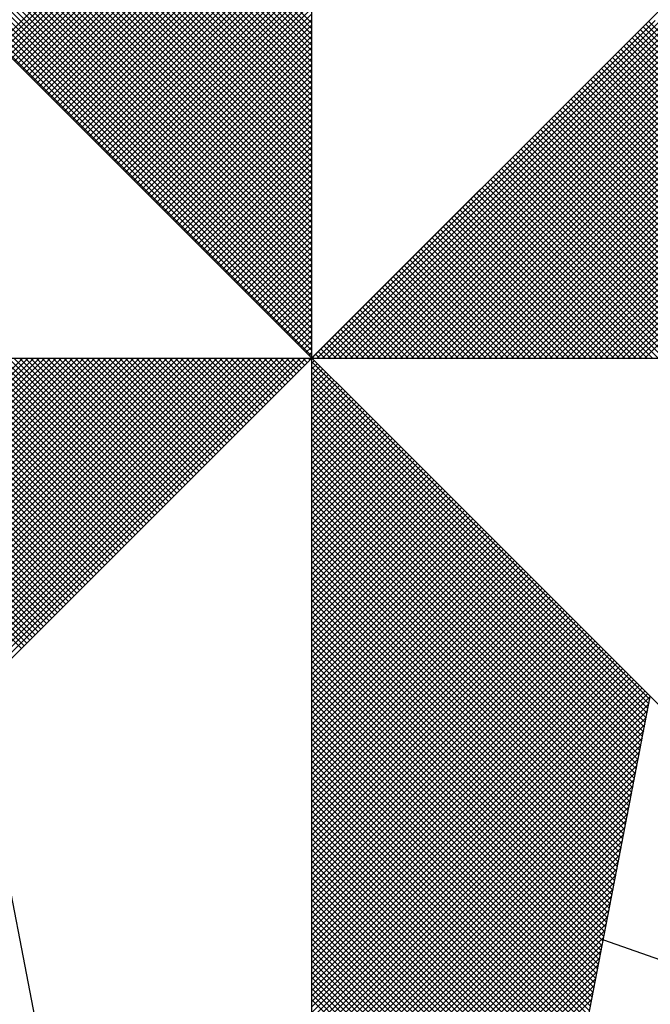
# Model space of a CAD drawing. Extents: x -53 to 51, y -69 to 78.
# Drawn here: x 25 to 26, y 45 to 48 of the extents above; entities that cross this region are included whole.
import ezdxf

# ---------------------------------------------------------------- set-up
doc = ezdxf.new("R2010")
doc.units = 0
doc.header["$LTSCALE"] = 10
doc.header["$MEASUREMENT"] = 0
doc.layers.get('0').update_dxf_attribs({"linetype": 'CONTINUOUS'})
doc.layers.add('NORTE', color=7, linetype='CONTINUOUS')

# ---------------------------------------------------------------- blocks, each defined once
blk = doc.blocks.new('*X27')
at = {"color": 0}
for p, q in [((182558.3413, 1662936.504), (182559.3401, 1662937.5027)), ((182558.3502, 1662936.4951), (182559.3401, 1662937.485)), ((182559.3401, 1662936.5733), (182558.4344, 1662937.479)), ((182558.359, 1662936.4863), (182559.3401, 1662937.4674)), ((182558.3679, 1662936.4774), (182559.3401, 1662937.4497)), ((182559.3401, 1662936.5379), (182558.4286, 1662937.4494)), ((182559.3401, 1662936.5556), (182558.4315, 1662937.4642)), ((182558.3767, 1662936.4686), (182559.3401, 1662937.432)), ((182558.3855, 1662936.4598), (182559.3401, 1662937.4143)), ((182559.3401, 1662936.5026), (182558.4229, 1662937.4197)), ((182559.3401, 1662936.5202), (182558.4258, 1662937.4346)), ((182558.3944, 1662936.4509), (182559.3401, 1662937.3966)), ((182558.4032, 1662936.4421), (182559.3401, 1662937.379)), ((182559.3401, 1662936.4672), (182558.4172, 1662937.3901)), ((182559.3401, 1662936.4849), (182558.4201, 1662937.4049)), ((182559.3401, 1662936.4318), (182558.4115, 1662937.3605)), ((182558.4121, 1662936.4332), (182559.3401, 1662937.3613)), ((182559.3401, 1662936.4495), (182558.4143, 1662937.3753)), ((182559.3401, 1662936.3788), (182558.4029, 1662937.316)), ((182559.3401, 1662936.3965), (182558.4058, 1662937.3308)), ((182559.3401, 1662936.4142), (182558.4086, 1662937.3457)), ((182558.4209, 1662936.4244), (182559.3401, 1662937.3436)), ((182558.4297, 1662936.4156), (182559.3401, 1662937.3259)), ((182559.3401, 1662936.3435), (182558.3972, 1662937.2864)), ((182559.3401, 1662936.3611), (182558.4, 1662937.3012)), ((182558.4386, 1662936.4067), (182559.3401, 1662937.3083)), ((182558.4474, 1662936.3979), (182559.3401, 1662937.2906)), ((182559.3401, 1662936.3081), (182558.3915, 1662937.2567)), ((182559.3401, 1662936.3258), (182558.3943, 1662937.2716)), ((182558.4563, 1662936.389), (182559.3401, 1662937.2729)), ((182558.4651, 1662936.3802), (182559.3401, 1662937.2552)), ((182559.3401, 1662936.2727), (182558.3858, 1662937.2271)), ((182559.3401, 1662936.2904), (182558.3886, 1662937.2419)), ((182558.4739, 1662936.3714), (182559.3401, 1662937.2375)), ((182559.3401, 1662936.2374), (182558.38, 1662937.1975)), ((182559.3401, 1662936.2551), (182558.3829, 1662937.2123)), ((182558.4828, 1662936.3625), (182559.3401, 1662937.2199)), ((182558.4916, 1662936.3537), (182559.3401, 1662937.2022)), ((182559.3401, 1662936.202), (182558.3743, 1662937.1678)), ((182559.3401, 1662936.2197), (182558.3772, 1662937.1826)), ((182558.5004, 1662936.3449), (182559.3401, 1662937.1845)), ((182558.5093, 1662936.336), (182559.3401, 1662937.1668)), ((182559.3401, 1662936.1667), (182558.3686, 1662937.1382)), ((182559.3401, 1662936.1844), (182558.3715, 1662937.153)), ((182558.5181, 1662936.3272), (182559.3401, 1662937.1492)), ((182558.527, 1662936.3183), (182559.3401, 1662937.1315)), ((182559.3401, 1662936.1313), (182558.3629, 1662937.1086)), ((182559.3401, 1662936.149), (182558.3657, 1662937.1234)), ((182558.5358, 1662936.3095), (182559.3401, 1662937.1138)), ((182558.5446, 1662936.3007), (182559.3401, 1662937.0961)), ((182559.3401, 1662936.096), (182558.3572, 1662937.0789)), ((182559.3401, 1662936.1136), (182558.36, 1662937.0937)), ((182558.5535, 1662936.2918), (182559.3401, 1662937.0785)), ((182559.3401, 1662936.0429), (182558.3486, 1662937.0345)), ((182559.3401, 1662936.0606), (182558.3514, 1662937.0493)), ((182559.3401, 1662936.0783), (182558.3543, 1662937.0641)), ((182558.5623, 1662936.283), (182559.3401, 1662937.0608)), ((182558.5712, 1662936.2741), (182559.3401, 1662937.0431)), ((182559.3401, 1662936.0076), (182558.3429, 1662937.0048)), ((182559.3401, 1662936.0253), (182558.3457, 1662937.0196)), ((182558.58, 1662936.2653), (182559.3401, 1662937.0254)), ((182558.5888, 1662936.2565), (182559.3401, 1662937.0077)), ((182559.3401, 1662935.9722), (182558.3371, 1662936.9752)), ((182559.3401, 1662935.9899), (182558.34, 1662936.99)), ((182558.5977, 1662936.2476), (182559.3401, 1662936.9901)), ((182558.6065, 1662936.2388), (182559.3401, 1662936.9724)), ((182559.3401, 1662935.9369), (182558.3314, 1662936.9456)), ((182559.3401, 1662935.9546), (182558.3343, 1662936.9604)), ((182558.6154, 1662936.2299), (182559.3401, 1662936.9547)), ((182559.3401, 1662935.9015), (182558.3257, 1662936.9159)), ((182559.3401, 1662935.9192), (182558.3286, 1662936.9307)), ((182558.6242, 1662936.2211), (182559.3401, 1662936.937)), ((182558.633, 1662936.2123), (182559.3401, 1662936.9194)), ((182559.3401, 1662935.8662), (182558.32, 1662936.8863)), ((182559.3401, 1662935.8838), (182558.3228, 1662936.9011)), ((182558.6419, 1662936.2034), (182559.3401, 1662936.9017)), ((182558.6507, 1662936.1946), (182559.3401, 1662936.884)), ((182559.3401, 1662935.8308), (182558.3143, 1662936.8566)), ((182559.3401, 1662935.8485), (182558.3171, 1662936.8715)), ((182558.6595, 1662936.1858), (182559.3401, 1662936.8663)), ((182558.6684, 1662936.1769), (182559.3401, 1662936.8486)), ((182559.3401, 1662935.7955), (182558.3086, 1662936.827)), ((182559.3401, 1662935.8131), (182558.3114, 1662936.8418)), ((182558.6772, 1662936.1681), (182559.3401, 1662936.831)), ((182559.3401, 1662935.7424), (182558.3, 1662936.7825)), ((182559.3401, 1662935.7601), (182558.3028, 1662936.7974)), ((182559.3401, 1662935.7778), (182558.3057, 1662936.8122)), ((182558.6861, 1662936.1592), (182559.3401, 1662936.8133)), ((182558.6949, 1662936.1504), (182559.3401, 1662936.7956)), ((182559.3401, 1662935.7071), (182558.2943, 1662936.7529)), ((182559.3401, 1662935.7247), (182558.2971, 1662936.7677)), ((182558.7037, 1662936.1416), (182559.3401, 1662936.7779)), ((182558.7126, 1662936.1327), (182559.3401, 1662936.7603)), ((182559.3401, 1662935.6717), (182558.2885, 1662936.7233)), ((182559.3401, 1662935.6894), (182558.2914, 1662936.7381)), ((182558.7214, 1662936.1239), (182559.3401, 1662936.7426)), ((182558.7303, 1662936.115), (182559.3401, 1662936.7249)), ((182559.3401, 1662935.6364), (182558.2828, 1662936.6936)), ((182559.3401, 1662935.654), (182558.2857, 1662936.7085)), ((182558.7391, 1662936.1062), (182559.3401, 1662936.7072)), ((182558.7479, 1662936.0974), (182559.3401, 1662936.6895)), ((182559.3401, 1662935.601), (182558.2771, 1662936.664)), ((182559.3401, 1662935.6187), (182558.28, 1662936.6788)), ((182558.7568, 1662936.0885), (182559.3401, 1662936.6719)), ((182559.3401, 1662935.5656), (182558.2714, 1662936.6344)), ((182559.3401, 1662935.5833), (182558.2742, 1662936.6492)), ((182558.7656, 1662936.0797), (182559.3401, 1662936.6542)), ((182558.7744, 1662936.0709), (182559.3401, 1662936.6365)), ((182559.3401, 1662935.5303), (182558.2657, 1662936.6047)), ((182559.3401, 1662935.548), (182558.2685, 1662936.6195)), ((182558.7833, 1662936.062), (182559.3401, 1662936.6188)), ((182558.7921, 1662936.0532), (182559.3401, 1662936.6012)), ((182559.3401, 1662935.5126), (182558.2628, 1662936.5899)), ((182558.801, 1662936.0443), (182559.3401, 1662936.5835)), ((182558.8098, 1662936.0355), (182559.3401, 1662936.5658)), ((182559.3402, 1662935.5052), (182560.4187, 1662936.5837)), ((182559.3578, 1662935.5052), (182560.4335, 1662936.5808)), ((182559.3755, 1662935.5052), (182560.4483, 1662936.578)), ((182559.3932, 1662935.5052), (182560.4631, 1662936.5751)), ((182559.4109, 1662935.5052), (182560.4779, 1662936.5722)), ((182559.4286, 1662935.5052), (182560.4927, 1662936.5694)), ((182559.4462, 1662935.5052), (182560.5076, 1662936.5665)), ((182559.4639, 1662935.5052), (182560.5224, 1662936.5637)), ((182561.4688, 1662935.5052), (182560.4045, 1662936.5696)), ((182561.4865, 1662935.5052), (182560.4133, 1662936.5784)), ((182558.8186, 1662936.0267), (182559.3401, 1662936.5481)), ((182559.4816, 1662935.5052), (182560.5372, 1662936.5608)), ((182559.4993, 1662935.5052), (182560.552, 1662936.558)), ((182559.5169, 1662935.5052), (182560.5668, 1662936.5551)), ((182559.5346, 1662935.5052), (182560.5817, 1662936.5522)), ((182559.5523, 1662935.5052), (182560.5965, 1662936.5494)), ((182559.57, 1662935.5052), (182560.6113, 1662936.5465)), ((182559.5877, 1662935.5052), (182560.6261, 1662936.5437)), ((182559.6053, 1662935.5052), (182560.6409, 1662936.5408)), ((182559.623, 1662935.5052), (182560.6557, 1662936.5379)), ((182559.6407, 1662935.5052), (182560.6706, 1662936.5351)), ((182559.6584, 1662935.5052), (182560.6854, 1662936.5322)), ((182561.3981, 1662935.5052), (182560.3691, 1662936.5342)), ((182561.4158, 1662935.5052), (182560.378, 1662936.543)), ((182561.4335, 1662935.5052), (182560.3868, 1662936.5519)), ((182561.4512, 1662935.5052), (182560.3956, 1662936.5607)), ((182558.8275, 1662936.0178), (182559.3401, 1662936.5304)), ((182558.8363, 1662936.009), (182559.3401, 1662936.5128)), ((182559.676, 1662935.5052), (182560.7002, 1662936.5294)), ((182559.6937, 1662935.5052), (182560.715, 1662936.5265)), ((182559.7114, 1662935.5052), (182560.7298, 1662936.5236)), ((182559.7291, 1662935.5052), (182560.7447, 1662936.5208)), ((182559.7467, 1662935.5052), (182560.7595, 1662936.5179)), ((182559.7644, 1662935.5052), (182560.7743, 1662936.5151)), ((182559.7821, 1662935.5052), (182560.7891, 1662936.5122)), ((182559.7998, 1662935.5052), (182560.8039, 1662936.5093)), ((182559.8175, 1662935.5052), (182560.8188, 1662936.5065)), ((182559.8351, 1662935.5052), (182560.8336, 1662936.5036)), ((182559.8528, 1662935.5052), (182560.8484, 1662936.5008)), ((182561.3451, 1662935.5052), (182560.3426, 1662936.5077)), ((182561.3628, 1662935.5052), (182560.3514, 1662936.5165)), ((182561.3805, 1662935.5052), (182560.3603, 1662936.5254)), ((182558.8452, 1662936.0001), (182559.3401, 1662936.4951)), ((182558.854, 1662935.9913), (182559.3401, 1662936.4774)), ((182559.8705, 1662935.5052), (182560.8632, 1662936.4979)), ((182559.8882, 1662935.5052), (182560.878, 1662936.4951)), ((182559.9058, 1662935.5052), (182560.8928, 1662936.4922)), ((182559.9235, 1662935.5052), (182560.9077, 1662936.4893)), ((182559.9412, 1662935.5052), (182560.9225, 1662936.4865)), ((182559.9589, 1662935.5052), (182560.9373, 1662936.4836)), ((182559.9766, 1662935.5052), (182560.9521, 1662936.4808)), ((182559.9942, 1662935.5052), (182560.9669, 1662936.4779)), ((182560.0119, 1662935.5052), (182560.9818, 1662936.475)), ((182560.0296, 1662935.5052), (182560.9966, 1662936.4722)), ((182560.0473, 1662935.5052), (182561.0114, 1662936.4693)), ((182561.2744, 1662935.5052), (182560.3072, 1662936.4723)), ((182561.2921, 1662935.5052), (182560.3161, 1662936.4812)), ((182561.3097, 1662935.5052), (182560.3249, 1662936.49)), ((182561.3274, 1662935.5052), (182560.3338, 1662936.4989)), ((182558.8628, 1662935.9825), (182559.3401, 1662936.4597)), ((182558.8717, 1662935.9736), (182559.3401, 1662936.4421)), ((182560.0649, 1662935.5052), (182561.0262, 1662936.4665)), ((182560.0826, 1662935.5052), (182561.041, 1662936.4636)), ((182560.1003, 1662935.5052), (182561.0558, 1662936.4607)), ((182560.118, 1662935.5052), (182561.0707, 1662936.4579)), ((182560.1357, 1662935.5052), (182561.0855, 1662936.455)), ((182560.1533, 1662935.5052), (182561.1003, 1662936.4522)), ((182560.171, 1662935.5052), (182561.1151, 1662936.4493)), ((182560.1887, 1662935.5052), (182561.1299, 1662936.4464)), ((182560.2064, 1662935.5052), (182561.1448, 1662936.4436)), ((182560.224, 1662935.5052), (182561.1596, 1662936.4407)), ((182560.2417, 1662935.5052), (182561.1744, 1662936.4379)), ((182561.2037, 1662935.5052), (182560.2719, 1662936.437)), ((182561.2214, 1662935.5052), (182560.2807, 1662936.4458)), ((182561.239, 1662935.5052), (182560.2896, 1662936.4547)), ((182561.2567, 1662935.5052), (182560.2984, 1662936.4635)), ((182558.8805, 1662935.9648), (182559.3401, 1662936.4244)), ((182558.8894, 1662935.9559), (182559.3401, 1662936.4067)), ((182561.1506, 1662935.5052), (182560.2454, 1662936.4105)), ((182561.1683, 1662935.5052), (182560.2542, 1662936.4193)), ((182560.2594, 1662935.5052), (182561.1892, 1662936.435)), ((182561.186, 1662935.5052), (182560.2631, 1662936.4281)), ((182560.2771, 1662935.5052), (182561.204, 1662936.4321)), ((182560.2948, 1662935.5052), (182561.2189, 1662936.4293)), ((182560.3124, 1662935.5052), (182561.2337, 1662936.4264)), ((182560.3301, 1662935.5052), (182561.2485, 1662936.4236)), ((182560.3478, 1662935.5052), (182561.2633, 1662936.4207)), ((182560.3655, 1662935.5052), (182561.2781, 1662936.4179)), ((182560.3831, 1662935.5052), (182561.2929, 1662936.415)), ((182560.4008, 1662935.5052), (182561.3078, 1662936.4121)), ((182558.8982, 1662935.9471), (182559.3401, 1662936.389)), ((182561.0799, 1662935.5052), (182560.21, 1662936.3751)), ((182561.0976, 1662935.5052), (182560.2189, 1662936.3839)), ((182561.1153, 1662935.5052), (182560.2277, 1662936.3928)), ((182561.133, 1662935.5052), (182560.2365, 1662936.4016)), ((182558.907, 1662935.9383), (182559.3401, 1662936.3713)), ((182558.9159, 1662935.9294), (182559.3401, 1662936.3537)), ((182561.0269, 1662935.5052), (182560.1835, 1662936.3486)), ((182561.0446, 1662935.5052), (182560.1923, 1662936.3574)), ((182561.0623, 1662935.5052), (182560.2012, 1662936.3663)), ((182558.9247, 1662935.9206), (182559.3401, 1662936.336)), ((182558.9335, 1662935.9118), (182559.3401, 1662936.3183)), ((182560.9562, 1662935.5052), (182560.1481, 1662936.3132)), ((182560.9739, 1662935.5052), (182560.157, 1662936.3221)), ((182560.9915, 1662935.5052), (182560.1658, 1662936.3309)), ((182561.0092, 1662935.5052), (182560.1747, 1662936.3398)), ((182558.9424, 1662935.9029), (182559.3401, 1662936.3006)), ((182558.9512, 1662935.8941), (182559.3401, 1662936.283)), ((182560.9032, 1662935.5052), (182560.1216, 1662936.2867)), ((182560.9208, 1662935.5052), (182560.1305, 1662936.2956)), ((182560.9385, 1662935.5052), (182560.1393, 1662936.3044)), ((182558.9601, 1662935.8852), (182559.3401, 1662936.2653)), ((182560.8324, 1662935.5052), (182560.0863, 1662936.2514)), ((182560.8501, 1662935.5052), (182560.0951, 1662936.2602)), ((182560.8678, 1662935.5052), (182560.104, 1662936.269)), ((182560.8855, 1662935.5052), (182560.1128, 1662936.2779)), ((182558.9689, 1662935.8764), (182559.3401, 1662936.2476)), ((182558.9777, 1662935.8676), (182559.3401, 1662936.2299)), ((182560.7794, 1662935.5052), (182560.0598, 1662936.2248)), ((182560.7971, 1662935.5052), (182560.0686, 1662936.2337)), ((182560.8148, 1662935.5052), (182560.0774, 1662936.2425)), ((182558.9866, 1662935.8587), (182559.3401, 1662936.2122)), ((182558.9954, 1662935.8499), (182559.3401, 1662936.1946)), ((182560.7087, 1662935.5052), (182560.0244, 1662936.1895)), ((182560.7264, 1662935.5052), (182560.0332, 1662936.1983)), ((182560.7441, 1662935.5052), (182560.0421, 1662936.2072)), ((182560.7617, 1662935.5052), (182560.0509, 1662936.216)), ((182559.0043, 1662935.841), (182559.3401, 1662936.1769)), ((182559.0131, 1662935.8322), (182559.3401, 1662936.1592)), ((182560.6557, 1662935.5052), (182559.9979, 1662936.163)), ((182560.6733, 1662935.5052), (182560.0067, 1662936.1718)), ((182560.691, 1662935.5052), (182560.0156, 1662936.1807)), ((182559.0219, 1662935.8234), (182559.3401, 1662936.1415)), ((182559.0308, 1662935.8145), (182559.3401, 1662936.1239)), ((182560.585, 1662935.5052), (182559.9625, 1662936.1276)), ((182560.6026, 1662935.5052), (182559.9714, 1662936.1365)), ((182560.6203, 1662935.5052), (182559.9802, 1662936.1453)), ((182560.638, 1662935.5052), (182559.989, 1662936.1541)), ((182559.0396, 1662935.8057), (182559.3401, 1662936.1062)), ((182560.5142, 1662935.5052), (182559.9272, 1662936.0923)), ((182560.5319, 1662935.5052), (182559.936, 1662936.1011)), ((182560.5496, 1662935.5052), (182559.9449, 1662936.1099)), ((182560.5673, 1662935.5052), (182559.9537, 1662936.1188)), ((182559.0485, 1662935.7968), (182559.3401, 1662936.0885)), ((182559.0573, 1662935.788), (182559.3401, 1662936.0708)), ((182560.4612, 1662935.5052), (182559.9007, 1662936.0657)), ((182560.4789, 1662935.5052), (182559.9095, 1662936.0746)), ((182560.4966, 1662935.5052), (182559.9183, 1662936.0834)), ((182559.0661, 1662935.7792), (182559.3401, 1662936.0531)), ((182559.075, 1662935.7703), (182559.3401, 1662936.0355)), ((182560.3905, 1662935.5052), (182559.8653, 1662936.0304)), ((182560.4082, 1662935.5052), (182559.8741, 1662936.0392)), ((182560.4259, 1662935.5052), (182559.883, 1662936.0481)), ((182560.4435, 1662935.5052), (182559.8918, 1662936.0569)), ((182559.0838, 1662935.7615), (182559.3401, 1662936.0178)), ((182559.0926, 1662935.7527), (182559.3401, 1662936.0001)), ((182560.3375, 1662935.5052), (182559.8388, 1662936.0039)), ((182560.3551, 1662935.5052), (182559.8476, 1662936.0127)), ((182560.3728, 1662935.5052), (182559.8565, 1662936.0216)), ((182559.1015, 1662935.7438), (182559.3401, 1662935.9824)), ((182560.2668, 1662935.5052), (182559.8034, 1662935.9685)), ((182560.2844, 1662935.5052), (182559.8123, 1662935.9774)), ((182560.3021, 1662935.5052), (182559.8211, 1662935.9862)), ((182560.3198, 1662935.5052), (182559.83, 1662935.995)), ((182559.1103, 1662935.735), (182559.3401, 1662935.9648)), ((182559.1192, 1662935.7261), (182559.3401, 1662935.9471)), ((182560.2137, 1662935.5052), (182559.7769, 1662935.942)), ((182560.2314, 1662935.5052), (182559.7858, 1662935.9508)), ((182560.2491, 1662935.5052), (182559.7946, 1662935.9597)), ((182559.128, 1662935.7173), (182559.3401, 1662935.9294)), ((182559.1368, 1662935.7085), (182559.3401, 1662935.9117)), ((182560.143, 1662935.5052), (182559.7416, 1662935.9066)), ((182560.1607, 1662935.5052), (182559.7504, 1662935.9155)), ((182560.1784, 1662935.5052), (182559.7592, 1662935.9243)), ((182560.1961, 1662935.5052), (182559.7681, 1662935.9332)), ((182559.1457, 1662935.6996), (182559.3401, 1662935.894)), ((182559.1545, 1662935.6908), (182559.3401, 1662935.8764)), ((182560.09, 1662935.5052), (182559.715, 1662935.8801)), ((182560.1077, 1662935.5052), (182559.7239, 1662935.889)), ((182560.1253, 1662935.5052), (182559.7327, 1662935.8978)), ((182559.1634, 1662935.6819), (182559.3401, 1662935.8587)), ((182559.1722, 1662935.6731), (182559.3401, 1662935.841)), ((182560.0193, 1662935.5052), (182559.6797, 1662935.8448)), ((182560.037, 1662935.5052), (182559.6885, 1662935.8536)), ((182560.0546, 1662935.5052), (182559.6974, 1662935.8625)), ((182560.0723, 1662935.5052), (182559.7062, 1662935.8713)), ((182559.181, 1662935.6643), (182559.3401, 1662935.8233)), ((182559.9662, 1662935.5052), (182559.6532, 1662935.8183)), ((182559.9839, 1662935.5052), (182559.662, 1662935.8271)), ((182560.0016, 1662935.5052), (182559.6709, 1662935.8359)), ((182559.1899, 1662935.6554), (182559.3401, 1662935.8057)), ((182559.1987, 1662935.6466), (182559.3401, 1662935.788)), ((182559.8955, 1662935.5052), (182559.6178, 1662935.7829)), ((182559.9132, 1662935.5052), (182559.6267, 1662935.7917)), ((182559.9309, 1662935.5052), (182559.6355, 1662935.8006)), ((182559.9486, 1662935.5052), (182559.6443, 1662935.8094)), ((182559.2076, 1662935.6377), (182559.3401, 1662935.7703)), ((182559.2164, 1662935.6289), (182559.3401, 1662935.7526)), ((182559.8248, 1662935.5052), (182559.5825, 1662935.7475)), ((182559.8425, 1662935.5052), (182559.5913, 1662935.7564)), ((182559.8602, 1662935.5052), (182559.6001, 1662935.7652)), ((182559.8779, 1662935.5052), (182559.609, 1662935.7741)), ((182559.2252, 1662935.6201), (182559.3401, 1662935.7349)), ((182559.2341, 1662935.6112), (182559.3401, 1662935.7173)), ((182559.7718, 1662935.5052), (182559.5559, 1662935.721)), ((182559.7895, 1662935.5052), (182559.5648, 1662935.7299)), ((182559.8071, 1662935.5052), (182559.5736, 1662935.7387)), ((182559.2429, 1662935.6024), (182559.3401, 1662935.6996)), ((182559.7011, 1662935.5052), (182559.5206, 1662935.6857)), ((182559.7188, 1662935.5052), (182559.5294, 1662935.6945)), ((182559.7364, 1662935.5052), (182559.5383, 1662935.7034)), ((182559.7541, 1662935.5052), (182559.5471, 1662935.7122)), ((182559.2517, 1662935.5936), (182559.3401, 1662935.6819)), ((182559.2606, 1662935.5847), (182559.3401, 1662935.6642)), ((182559.648, 1662935.5052), (182559.4941, 1662935.6592)), ((182559.6657, 1662935.5052), (182559.5029, 1662935.668)), ((182559.6834, 1662935.5052), (182559.5118, 1662935.6768)), ((182559.2694, 1662935.5759), (182559.3401, 1662935.6466)), ((182559.2783, 1662935.567), (182559.3401, 1662935.6289)), ((182559.5773, 1662935.5052), (182559.4587, 1662935.6238)), ((182559.595, 1662935.5052), (182559.4676, 1662935.6326)), ((182559.6127, 1662935.5052), (182559.4764, 1662935.6415)), ((182559.6304, 1662935.5052), (182559.4852, 1662935.6503)), ((182559.2871, 1662935.5582), (182559.3401, 1662935.6112)), ((182559.2959, 1662935.5494), (182559.3401, 1662935.5935)), ((182559.5243, 1662935.5052), (182559.4322, 1662935.5973)), ((182559.542, 1662935.5052), (182559.441, 1662935.6061)), ((182559.5597, 1662935.5052), (182559.4499, 1662935.615)), ((182559.3048, 1662935.5405), (182559.3401, 1662935.5758)), ((182559.4536, 1662935.5052), (182559.3968, 1662935.5619)), ((182559.4713, 1662935.5052), (182559.4057, 1662935.5708)), ((182559.4889, 1662935.5052), (182559.4145, 1662935.5796)), ((182559.5066, 1662935.5052), (182559.4234, 1662935.5885)), ((182559.3136, 1662935.5317), (182559.3401, 1662935.5582)), ((182559.3225, 1662935.5228), (182559.3401, 1662935.5405)), ((182559.4006, 1662935.5052), (182559.3703, 1662935.5354)), ((182559.4182, 1662935.5052), (182559.3792, 1662935.5443)), ((182559.4359, 1662935.5052), (182559.388, 1662935.5531)), ((182557.4911, 1662934.5754), (182558.4209, 1662935.5052)), ((182558.4157, 1662934.5808), (182557.4914, 1662935.5052)), ((182557.5059, 1662934.5725), (182558.4386, 1662935.5052)), ((182558.4246, 1662934.5897), (182557.509, 1662935.5052)), ((182557.5207, 1662934.5696), (182558.4563, 1662935.5052)), ((182558.4334, 1662934.5985), (182557.5267, 1662935.5052)), ((182557.5355, 1662934.5668), (182558.474, 1662935.5052)), ((182558.4423, 1662934.6073), (182557.5444, 1662935.5052)), ((182557.5504, 1662934.5639), (182558.4916, 1662935.5052)), ((182558.4511, 1662934.6162), (182557.5621, 1662935.5052)), ((182557.5652, 1662934.5611), (182558.5093, 1662935.5052)), ((182558.4599, 1662934.625), (182557.5798, 1662935.5052)), ((182557.58, 1662934.5582), (182558.527, 1662935.5052)), ((182557.5948, 1662934.5553), (182558.5447, 1662935.5052)), ((182558.4688, 1662934.6339), (182557.5974, 1662935.5052)), ((182557.6096, 1662934.5525), (182558.5623, 1662935.5052)), ((182558.4776, 1662934.6427), (182557.6151, 1662935.5052)), ((182557.6245, 1662934.5496), (182558.58, 1662935.5052)), ((182558.4864, 1662934.6515), (182557.6328, 1662935.5052)), ((182557.6393, 1662934.5468), (182558.5977, 1662935.5052)), ((182558.4953, 1662934.6604), (182557.6505, 1662935.5052)), ((182557.6541, 1662934.5439), (182558.6154, 1662935.5052)), ((182558.5041, 1662934.6692), (182557.6681, 1662935.5052)), ((182557.6689, 1662934.5411), (182558.6331, 1662935.5052)), ((182557.6837, 1662934.5382), (182558.6507, 1662935.5052)), ((182558.513, 1662934.6781), (182557.6858, 1662935.5052)), ((182557.6986, 1662934.5353), (182558.6684, 1662935.5052)), ((182558.5218, 1662934.6869), (182557.7035, 1662935.5052)), ((182557.7134, 1662934.5325), (182558.6861, 1662935.5052)), ((182558.5306, 1662934.6957), (182557.7212, 1662935.5052)), ((182557.7282, 1662934.5296), (182558.7038, 1662935.5052)), ((182558.5395, 1662934.7046), (182557.7389, 1662935.5052)), ((182557.743, 1662934.5268), (182558.7214, 1662935.5052)), ((182558.5483, 1662934.7134), (182557.7565, 1662935.5052)), ((182557.7578, 1662934.5239), (182558.7391, 1662935.5052)), ((182557.7726, 1662934.521), (182558.7568, 1662935.5052)), ((182558.5572, 1662934.7222), (182557.7742, 1662935.5052)), ((182557.7875, 1662934.5182), (182558.7745, 1662935.5052)), ((182558.566, 1662934.7311), (182557.7919, 1662935.5052)), ((182557.8023, 1662934.5153), (182558.7922, 1662935.5052)), ((182558.5748, 1662934.7399), (182557.8096, 1662935.5052)), ((182557.8171, 1662934.5125), (182558.8098, 1662935.5052)), ((182558.5837, 1662934.7488), (182557.8272, 1662935.5052)), ((182557.8319, 1662934.5096), (182558.8275, 1662935.5052)), ((182558.5925, 1662934.7576), (182557.8449, 1662935.5052)), ((182557.8467, 1662934.5067), (182558.8452, 1662935.5052)), ((182557.8616, 1662934.5039), (182558.8629, 1662935.5052)), ((182558.6014, 1662934.7664), (182557.8626, 1662935.5052)), ((182557.8764, 1662934.501), (182558.8805, 1662935.5052)), ((182558.6102, 1662934.7753), (182557.8803, 1662935.5052)), ((182557.8912, 1662934.4982), (182558.8982, 1662935.5052)), ((182558.619, 1662934.7841), (182557.898, 1662935.5052)), ((182557.906, 1662934.4953), (182558.9159, 1662935.5052)), ((182558.6279, 1662934.793), (182557.9156, 1662935.5052)), ((182557.9208, 1662934.4924), (182558.9336, 1662935.5052)), ((182558.6367, 1662934.8018), (182557.9333, 1662935.5052)), ((182557.9356, 1662934.4896), (182558.9513, 1662935.5052)), ((182557.9505, 1662934.4867), (182558.9689, 1662935.5052)), ((182558.6455, 1662934.8106), (182557.951, 1662935.5052)), ((182557.9653, 1662934.4839), (182558.9866, 1662935.5052)), ((182558.6544, 1662934.8195), (182557.9687, 1662935.5052)), ((182557.9801, 1662934.481), (182559.0043, 1662935.5052)), ((182558.6632, 1662934.8283), (182557.9863, 1662935.5052)), ((182557.9949, 1662934.4781), (182559.022, 1662935.5052)), ((182558.6721, 1662934.8371), (182558.004, 1662935.5052)), ((182558.0097, 1662934.4753), (182559.0396, 1662935.5052)), ((182558.6809, 1662934.846), (182558.0217, 1662935.5052)), ((182558.0246, 1662934.4724), (182559.0573, 1662935.5052)), ((182558.0394, 1662934.4696), (182559.075, 1662935.5052)), ((182558.6897, 1662934.8548), (182558.0394, 1662935.5052)), ((182558.0542, 1662934.4667), (182559.0927, 1662935.5052)), ((182558.6986, 1662934.8637), (182558.0571, 1662935.5052)), ((182558.069, 1662934.4639), (182559.1104, 1662935.5052)), ((182558.7074, 1662934.8725), (182558.0747, 1662935.5052)), ((182558.0838, 1662934.461), (182559.128, 1662935.5052)), ((182558.7163, 1662934.8813), (182558.0924, 1662935.5052)), ((182558.0987, 1662934.4581), (182559.1457, 1662935.5052)), ((182558.7251, 1662934.8902), (182558.1101, 1662935.5052)), ((182558.1135, 1662934.4553), (182559.1634, 1662935.5052)), ((182558.7339, 1662934.899), (182558.1278, 1662935.5052)), ((182558.1283, 1662934.4524), (182559.1811, 1662935.5052)), ((182558.1431, 1662934.4496), (182559.1987, 1662935.5052)), ((182558.7428, 1662934.9079), (182558.1454, 1662935.5052)), ((182558.1579, 1662934.4467), (182559.2164, 1662935.5052)), ((182558.7516, 1662934.9167), (182558.1631, 1662935.5052)), ((182558.1727, 1662934.4438), (182559.2341, 1662935.5052)), ((182558.7605, 1662934.9255), (182558.1808, 1662935.5052)), ((182558.1876, 1662934.441), (182559.2518, 1662935.5052)), ((182558.7693, 1662934.9344), (182558.1985, 1662935.5052)), ((182558.2024, 1662934.4381), (182559.2695, 1662935.5052)), ((182558.7781, 1662934.9432), (182558.2162, 1662935.5052)), ((182558.2172, 1662934.4353), (182559.2871, 1662935.5052)), ((182558.232, 1662934.4324), (182559.3048, 1662935.5052)), ((182558.787, 1662934.9521), (182558.2338, 1662935.5052)), ((182558.2468, 1662934.4295), (182559.3225, 1662935.5052)), ((182558.7958, 1662934.9609), (182558.2515, 1662935.5052)), ((182558.8046, 1662934.9697), (182558.2692, 1662935.5052)), ((182558.8135, 1662934.9786), (182558.2869, 1662935.5052)), ((182558.8223, 1662934.9874), (182558.3045, 1662935.5052)), ((182558.8312, 1662934.9962), (182558.3222, 1662935.5052)), ((182558.84, 1662935.0051), (182558.3399, 1662935.5052)), ((182558.8488, 1662935.0139), (182558.3576, 1662935.5052)), ((182558.8577, 1662935.0228), (182558.3753, 1662935.5052)), ((182558.8665, 1662935.0316), (182558.3929, 1662935.5052)), ((182558.8754, 1662935.0404), (182558.4106, 1662935.5052)), ((182558.8842, 1662935.0493), (182558.4283, 1662935.5052)), ((182558.893, 1662935.0581), (182558.446, 1662935.5052)), ((182558.9019, 1662935.067), (182558.4636, 1662935.5052)), ((182558.9107, 1662935.0758), (182558.4813, 1662935.5052)), ((182558.9196, 1662935.0846), (182558.499, 1662935.5052)), ((182558.9284, 1662935.0935), (182558.5167, 1662935.5052)), ((182558.9372, 1662935.1023), (182558.5343, 1662935.5052)), ((182558.9461, 1662935.1112), (182558.552, 1662935.5052)), ((182558.9549, 1662935.12), (182558.5697, 1662935.5052)), ((182558.9637, 1662935.1288), (182558.5874, 1662935.5052)), ((182558.9726, 1662935.1377), (182558.6051, 1662935.5052)), ((182558.9814, 1662935.1465), (182558.6227, 1662935.5052)), ((182558.9903, 1662935.1553), (182558.6404, 1662935.5052)), ((182558.9991, 1662935.1642), (182558.6581, 1662935.5052)), ((182559.0079, 1662935.173), (182558.6758, 1662935.5052)), ((182559.0168, 1662935.1819), (182558.6934, 1662935.5052)), ((182559.0256, 1662935.1907), (182558.7111, 1662935.5052)), ((182559.0345, 1662935.1995), (182558.7288, 1662935.5052)), ((182559.0433, 1662935.2084), (182558.7465, 1662935.5052)), ((182559.0521, 1662935.2172), (182558.7642, 1662935.5052)), ((182559.061, 1662935.2261), (182558.7818, 1662935.5052)), ((182559.0698, 1662935.2349), (182558.7995, 1662935.5052)), ((182559.0786, 1662935.2437), (182558.8172, 1662935.5052)), ((182559.0875, 1662935.2526), (182558.8349, 1662935.5052)), ((182559.0963, 1662935.2614), (182558.8525, 1662935.5052)), ((182559.1052, 1662935.2703), (182558.8702, 1662935.5052)), ((182559.114, 1662935.2791), (182558.8879, 1662935.5052)), ((182559.1228, 1662935.2879), (182558.9056, 1662935.5052)), ((182559.1317, 1662935.2968), (182558.9233, 1662935.5052)), ((182559.1405, 1662935.3056), (182558.9409, 1662935.5052)), ((182559.1494, 1662935.3144), (182558.9586, 1662935.5052)), ((182559.1582, 1662935.3233), (182558.9763, 1662935.5052)), ((182559.167, 1662935.3321), (182558.994, 1662935.5052)), ((182559.1759, 1662935.341), (182559.0116, 1662935.5052)), ((182559.1847, 1662935.3498), (182559.0293, 1662935.5052)), ((182559.1936, 1662935.3586), (182559.047, 1662935.5052)), ((182559.2024, 1662935.3675), (182559.0647, 1662935.5052)), ((182559.2112, 1662935.3763), (182559.0824, 1662935.5052)), ((182559.2201, 1662935.3852), (182559.1, 1662935.5052)), ((182559.2289, 1662935.394), (182559.1177, 1662935.5052)), ((182559.2377, 1662935.4028), (182559.1354, 1662935.5052)), ((182559.2466, 1662935.4117), (182559.1531, 1662935.5052)), ((182559.2554, 1662935.4205), (182559.1707, 1662935.5052)), ((182559.2643, 1662935.4294), (182559.1884, 1662935.5052)), ((182559.2731, 1662935.4382), (182559.2061, 1662935.5052)), ((182559.2819, 1662935.447), (182559.2238, 1662935.5052)), ((182559.2908, 1662935.4559), (182559.2415, 1662935.5052)), ((182559.2996, 1662935.4647), (182559.2591, 1662935.5052)), ((182559.3085, 1662935.4735), (182559.2768, 1662935.5052)), ((182559.3173, 1662935.4824), (182559.2945, 1662935.5052)), ((182559.3261, 1662935.4912), (182559.3122, 1662935.5052)), ((182559.335, 1662935.5001), (182559.3298, 1662935.5052)), ((182559.3313, 1662935.514), (182559.3401, 1662935.5228)), ((182559.3401, 1662935.5051), (182559.3401, 1662935.5052)), ((182559.3401, 1662935.4875), (182559.349, 1662935.4963)), ((182559.3475, 1662935.5052), (182559.3438, 1662935.5089)), ((182559.3652, 1662935.5052), (182559.3527, 1662935.5177)), ((182559.3829, 1662935.5052), (182559.3615, 1662935.5266)), ((182560.4169, 1662934.4181), (182559.3401, 1662935.4949)), ((182559.3401, 1662935.4698), (182559.3578, 1662935.4875)), ((182559.3401, 1662935.4521), (182559.3667, 1662935.4786)), ((182560.4141, 1662934.4033), (182559.3401, 1662935.4773)), ((182559.3401, 1662935.4344), (182559.3755, 1662935.4698)), ((182559.3401, 1662935.4167), (182559.3843, 1662935.461)), ((182560.4112, 1662934.3885), (182559.3401, 1662935.4596)), ((182559.3401, 1662935.3991), (182559.3932, 1662935.4521)), ((182559.3401, 1662935.3814), (182559.402, 1662935.4433)), ((182560.4084, 1662934.3736), (182559.3401, 1662935.4419)), ((182559.3401, 1662935.3637), (182559.4108, 1662935.4345)), ((182559.3401, 1662935.346), (182559.4197, 1662935.4256)), ((182560.4055, 1662934.3588), (182559.3401, 1662935.4242)), ((182559.3401, 1662935.3284), (182559.4285, 1662935.4168)), ((182559.3401, 1662935.3107), (182559.4374, 1662935.4079)), ((182560.4027, 1662934.344), (182559.3401, 1662935.4065)), ((182559.3401, 1662935.293), (182559.4462, 1662935.3991)), ((182559.3401, 1662935.2753), (182559.455, 1662935.3903)), ((182560.3998, 1662934.3292), (182559.3401, 1662935.3889)), ((182559.3401, 1662935.2577), (182559.4639, 1662935.3814)), ((182559.3401, 1662935.24), (182559.4727, 1662935.3726)), ((182560.3969, 1662934.3144), (182559.3401, 1662935.3712)), ((182559.3401, 1662935.2223), (182559.4816, 1662935.3637)), ((182559.3401, 1662935.2046), (182559.4904, 1662935.3549)), ((182560.3941, 1662934.2995), (182559.3401, 1662935.3535)), ((182559.3401, 1662935.1869), (182559.4992, 1662935.3461)), ((182559.3401, 1662935.1693), (182559.5081, 1662935.3372)), ((182560.3912, 1662934.2847), (182559.3401, 1662935.3358)), ((182559.3401, 1662935.1516), (182559.5169, 1662935.3284)), ((182559.3401, 1662935.1339), (182559.5258, 1662935.3196)), ((182560.3884, 1662934.2699), (182559.3401, 1662935.3182)), ((182559.3401, 1662935.1162), (182559.5346, 1662935.3107)), ((182559.3401, 1662935.0986), (182559.5434, 1662935.3019)), ((182560.3855, 1662934.2551), (182559.3401, 1662935.3005)), ((182559.3401, 1662935.0809), (182559.5523, 1662935.293)), ((182559.3401, 1662935.0632), (182559.5611, 1662935.2842)), ((182560.3826, 1662934.2403), (182559.3401, 1662935.2828)), ((182559.3401, 1662935.0455), (182559.5699, 1662935.2754)), ((182559.3401, 1662935.0278), (182559.5788, 1662935.2665)), ((182560.3798, 1662934.2255), (182559.3401, 1662935.2651)), ((182559.3401, 1662935.0102), (182559.5876, 1662935.2577)), ((182559.3401, 1662934.9925), (182559.5965, 1662935.2488)), ((182560.3769, 1662934.2106), (182559.3401, 1662935.2474)), ((182559.3401, 1662934.9748), (182559.6053, 1662935.24)), ((182559.3401, 1662934.9571), (182559.6141, 1662935.2312)), ((182560.3741, 1662934.1958), (182559.3401, 1662935.2298)), ((182559.3401, 1662934.9395), (182559.623, 1662935.2223)), ((182559.3401, 1662934.9218), (182559.6318, 1662935.2135)), ((182560.3712, 1662934.181), (182559.3401, 1662935.2121)), ((182559.3401, 1662934.9041), (182559.6407, 1662935.2046)), ((182559.3401, 1662934.8864), (182559.6495, 1662935.1958)), ((182560.3683, 1662934.1662), (182559.3401, 1662935.1944)), ((182559.3401, 1662934.8687), (182559.6583, 1662935.187)), ((182559.3401, 1662934.8511), (182559.6672, 1662935.1781)), ((182560.3655, 1662934.1514), (182559.3401, 1662935.1767)), ((182559.3401, 1662934.8334), (182559.676, 1662935.1693)), ((182559.3401, 1662934.8157), (182559.6848, 1662935.1605)), ((182560.3626, 1662934.1365), (182559.3401, 1662935.1591)), ((182559.3401, 1662934.798), (182559.6937, 1662935.1516)), ((182559.3401, 1662934.7804), (182559.7025, 1662935.1428)), ((182560.3598, 1662934.1217), (182559.3401, 1662935.1414)), ((182559.3401, 1662934.7627), (182559.7114, 1662935.1339)), ((182559.3401, 1662934.745), (182559.7202, 1662935.1251)), ((182560.3569, 1662934.1069), (182559.3401, 1662935.1237)), ((182559.3401, 1662934.7273), (182559.729, 1662935.1163)), ((182559.3401, 1662934.7096), (182559.7379, 1662935.1074)), ((182560.354, 1662934.0921), (182559.3401, 1662935.106)), ((182559.3401, 1662934.692), (182559.7467, 1662935.0986)), ((182559.3401, 1662934.6743), (182559.7556, 1662935.0897)), ((182560.3512, 1662934.0773), (182559.3401, 1662935.0883)), ((182559.3401, 1662934.6566), (182559.7644, 1662935.0809)), ((182559.3401, 1662934.6389), (182559.7732, 1662935.0721)), ((182560.3483, 1662934.0624), (182559.3401, 1662935.0707)), ((182559.3401, 1662934.6213), (182559.7821, 1662935.0632)), ((182559.3401, 1662934.6036), (182559.7909, 1662935.0544)), ((182560.3455, 1662934.0476), (182559.3401, 1662935.053)), ((182559.3401, 1662934.5859), (182559.7998, 1662935.0455)), ((182559.3401, 1662934.5682), (182559.8086, 1662935.0367)), ((182560.3426, 1662934.0328), (182559.3401, 1662935.0353)), ((182559.3401, 1662934.5505), (182559.8174, 1662935.0279)), ((182559.3401, 1662934.5329), (182559.8263, 1662935.019)), ((182560.3397, 1662934.018), (182559.3401, 1662935.0176)), ((182559.3401, 1662934.5152), (182559.8351, 1662935.0102)), ((182559.3401, 1662934.4975), (182559.8439, 1662935.0014)), ((182560.3369, 1662934.0032), (182559.3401, 1662935)), ((182559.3401, 1662934.4798), (182559.8528, 1662934.9925)), ((182559.3401, 1662934.4622), (182559.8616, 1662934.9837)), ((182560.334, 1662933.9884), (182559.3401, 1662934.9823)), ((182559.3401, 1662934.4445), (182559.8705, 1662934.9748)), ((182559.3401, 1662934.4268), (182559.8793, 1662934.966)), ((182560.3312, 1662933.9735), (182559.3401, 1662934.9646)), ((182559.3401, 1662934.4091), (182559.8881, 1662934.9572)), ((182559.3401, 1662934.3914), (182559.897, 1662934.9483)), ((182560.3283, 1662933.9587), (182559.3401, 1662934.9469)), ((182559.3401, 1662934.3738), (182559.9058, 1662934.9395)), ((182559.3401, 1662934.3561), (182559.9147, 1662934.9306)), ((182560.3255, 1662933.9439), (182559.3401, 1662934.9292)), ((182559.3401, 1662934.3384), (182559.9235, 1662934.9218)), ((182559.3401, 1662934.3207), (182559.9323, 1662934.913)), ((182560.3226, 1662933.9291), (182559.3401, 1662934.9116)), ((182559.3401, 1662934.3031), (182559.9412, 1662934.9041)), ((182559.3401, 1662934.2854), (182559.95, 1662934.8953)), ((182560.3197, 1662933.9143), (182559.3401, 1662934.8939)), ((182559.3401, 1662934.2677), (182559.9589, 1662934.8864)), ((182559.3401, 1662934.25), (182559.9677, 1662934.8776)), ((182560.3169, 1662933.8994), (182559.3401, 1662934.8762)), ((182559.3401, 1662934.2323), (182559.9765, 1662934.8688)), ((182559.3401, 1662934.2147), (182559.9854, 1662934.8599)), ((182560.314, 1662933.8846), (182559.3401, 1662934.8585)), ((182559.3401, 1662934.197), (182559.9942, 1662934.8511)), ((182559.3401, 1662934.1793), (182560.003, 1662934.8423)), ((182560.3112, 1662933.8698), (182559.3401, 1662934.8409)), ((182559.3401, 1662934.1616), (182560.0119, 1662934.8334)), ((182559.3401, 1662934.144), (182560.0207, 1662934.8246)), ((182560.3083, 1662933.855), (182559.3401, 1662934.8232)), ((182559.3401, 1662934.1263), (182560.0296, 1662934.8157)), ((182559.3401, 1662934.1086), (182560.0384, 1662934.8069)), ((182560.3054, 1662933.8402), (182559.3401, 1662934.8055)), ((182559.3401, 1662934.0909), (182560.0472, 1662934.7981)), ((182559.3401, 1662934.0732), (182560.0561, 1662934.7892)), ((182560.3026, 1662933.8254), (182559.3401, 1662934.7878)), ((182559.3401, 1662934.0556), (182560.0649, 1662934.7804)), ((182559.3401, 1662934.0379), (182560.0738, 1662934.7715)), ((182560.2997, 1662933.8105), (182559.3401, 1662934.7701)), ((182559.3401, 1662934.0202), (182560.0826, 1662934.7627)), ((182559.3401, 1662934.0025), (182560.0914, 1662934.7539)), ((182560.2969, 1662933.7957), (182559.3401, 1662934.7525)), ((182559.3401, 1662933.9849), (182560.1003, 1662934.745)), ((182559.3401, 1662933.9672), (182560.1091, 1662934.7362)), ((182560.294, 1662933.7809), (182559.3401, 1662934.7348)), ((182559.3401, 1662933.9495), (182560.118, 1662934.7273)), ((182559.3401, 1662933.9318), (182560.1268, 1662934.7185)), ((182560.2911, 1662933.7661), (182559.3401, 1662934.7171)), ((182559.3401, 1662933.9141), (182560.1356, 1662934.7097)), ((182559.3401, 1662933.8965), (182560.1445, 1662934.7008)), ((182560.2883, 1662933.7513), (182559.3401, 1662934.6994)), ((182559.3401, 1662933.8788), (182560.1533, 1662934.692)), ((182559.3401, 1662933.8611), (182560.1621, 1662934.6832)), ((182560.2854, 1662933.7364), (182559.3401, 1662934.6818)), ((182559.3401, 1662933.8434), (182560.171, 1662934.6743)), ((182559.3401, 1662933.8258), (182560.1798, 1662934.6655)), ((182560.2826, 1662933.7216), (182559.3401, 1662934.6641)), ((182559.3401, 1662933.8081), (182560.1887, 1662934.6566)), ((182559.3401, 1662933.7904), (182560.1975, 1662934.6478)), ((182560.2797, 1662933.7068), (182559.3401, 1662934.6464)), ((182559.3401, 1662933.7727), (182560.2063, 1662934.639)), ((182559.3401, 1662933.755), (182560.2152, 1662934.6301)), ((182560.2768, 1662933.692), (182559.3401, 1662934.6287)), ((182559.3401, 1662933.7374), (182560.224, 1662934.6213)), ((182559.3401, 1662933.7197), (182560.2329, 1662934.6124)), ((182560.274, 1662933.6772), (182559.3401, 1662934.611)), ((182559.3401, 1662933.702), (182560.2417, 1662934.6036)), ((182559.3401, 1662933.6843), (182560.2505, 1662934.5948)), ((182560.2711, 1662933.6623), (182559.3401, 1662934.5934)), ((182559.3401, 1662933.6667), (182560.2594, 1662934.5859)), ((182559.3401, 1662933.649), (182560.2682, 1662934.5771)), ((182560.2683, 1662933.6475), (182559.3401, 1662934.5757)), ((182559.3401, 1662933.6313), (182560.2771, 1662934.5682)), ((182559.3401, 1662933.6136), (182560.2859, 1662934.5594)), ((182560.2654, 1662933.6327), (182559.3401, 1662934.558)), ((182559.3401, 1662933.5959), (182560.2947, 1662934.5506)), ((182559.3401, 1662933.5783), (182560.3036, 1662934.5417)), ((182560.2626, 1662933.6179), (182559.3401, 1662934.5403)), ((182559.3401, 1662933.5606), (182560.3124, 1662934.5329)), ((182559.3401, 1662933.5429), (182560.3212, 1662934.5241)), ((182560.2597, 1662933.6031), (182559.3401, 1662934.5227)), ((182559.3401, 1662933.5252), (182560.3301, 1662934.5152)), ((182559.3401, 1662933.5076), (182560.3389, 1662934.5064)), ((182560.2568, 1662933.5883), (182559.3401, 1662934.505)), ((182559.3401, 1662933.4899), (182560.3478, 1662934.4975)), ((182559.3401, 1662933.4722), (182560.3566, 1662934.4887)), ((182560.254, 1662933.5734), (182559.3401, 1662934.4873)), ((182559.3401, 1662933.4545), (182560.3654, 1662934.4799)), ((182559.3401, 1662933.4369), (182560.3743, 1662934.471)), ((182560.2511, 1662933.5586), (182559.3401, 1662934.4696)), ((182559.3401, 1662933.4192), (182560.3831, 1662934.4622)), ((182559.3401, 1662933.4015), (182560.392, 1662934.4533)), ((182560.2483, 1662933.5438), (182559.3401, 1662934.4519)), ((182559.3401, 1662933.3838), (182560.4008, 1662934.4445)), ((182559.3401, 1662933.3661), (182560.4096, 1662934.4357)), ((182560.2454, 1662933.529), (182559.3401, 1662934.4343)), ((182559.3401, 1662933.3485), (182560.4185, 1662934.4268)), ((182560.2425, 1662933.5142), (182559.3401, 1662934.4166)), ((182559.3401, 1662933.3308), (182560.4144, 1662934.4051)), ((182560.2397, 1662933.4993), (182559.3401, 1662934.3989)), ((182559.3401, 1662933.3131), (182560.4102, 1662934.3832)), ((182560.2368, 1662933.4845), (182559.3401, 1662934.3812)), ((182560.234, 1662933.4697), (182559.3401, 1662934.3636)), ((182559.3401, 1662933.2954), (182560.406, 1662934.3613)), ((182560.2311, 1662933.4549), (182559.3401, 1662934.3459)), ((182559.3401, 1662933.2778), (182560.4018, 1662934.3394)), ((182560.2282, 1662933.4401), (182559.3401, 1662934.3282)), ((182559.3401, 1662933.2601), (182560.3975, 1662934.3175)), ((182560.2254, 1662933.4253), (182559.3401, 1662934.3105)), ((182559.3401, 1662933.2424), (182560.3933, 1662934.2956)), ((182560.2225, 1662933.4104), (182559.3401, 1662934.2928)), ((182560.2197, 1662933.3956), (182559.3401, 1662934.2752)), ((182559.3401, 1662933.2247), (182560.3891, 1662934.2737)), ((182560.2168, 1662933.3808), (182559.3401, 1662934.2575)), ((182559.3401, 1662933.207), (182560.3849, 1662934.2518)), ((182560.2139, 1662933.366), (182559.3401, 1662934.2398)), ((182559.3401, 1662933.1894), (182560.3806, 1662934.2299)), ((182560.2111, 1662933.3512), (182559.3401, 1662934.2221)), ((182559.3401, 1662933.1717), (182560.3764, 1662934.208)), ((182560.2082, 1662933.3363), (182559.3401, 1662934.2045)), ((182560.2054, 1662933.3215), (182559.3401, 1662934.1868)), ((182559.3401, 1662933.154), (182560.3722, 1662934.1861)), ((182560.2025, 1662933.3067), (182559.3401, 1662934.1691)), ((182559.3401, 1662933.1363), (182560.368, 1662934.1642)), ((182560.1997, 1662933.2919), (182559.3401, 1662934.1514)), ((182559.3401, 1662933.1187), (182560.3637, 1662934.1423)), ((182560.1968, 1662933.2771), (182559.3401, 1662934.1338)), ((182559.3401, 1662933.101), (182560.3595, 1662934.1204)), ((182560.1939, 1662933.2622), (182559.3401, 1662934.1161)), ((182559.3401, 1662933.0833), (182560.3553, 1662934.0985)), ((182560.1911, 1662933.2474), (182559.3401, 1662934.0984)), ((182560.1882, 1662933.2326), (182559.3401, 1662934.0807)), ((182559.3401, 1662933.0656), (182560.3511, 1662934.0766)), ((182560.1854, 1662933.2178), (182559.3401, 1662934.063)), ((182559.3401, 1662933.0479), (182560.3468, 1662934.0547)), ((182560.1825, 1662933.203), (182559.3401, 1662934.0454)), ((182559.3401, 1662933.0303), (182560.3426, 1662934.0328)), ((182560.1796, 1662933.1882), (182559.3401, 1662934.0277)), ((182559.3401, 1662933.0126), (182560.3384, 1662934.0109)), ((182560.1768, 1662933.1733), (182559.3401, 1662934.01)), ((182560.1739, 1662933.1585), (182559.3401, 1662933.9923)), ((182559.3401, 1662932.9949), (182560.3341, 1662933.9889)), ((182560.1711, 1662933.1437), (182559.3401, 1662933.9747)), ((182559.3401, 1662932.9772), (182560.3299, 1662933.967)), ((182560.1682, 1662933.1289), (182559.3401, 1662933.957)), ((182559.3401, 1662932.9596), (182560.3257, 1662933.9451)), ((182560.1653, 1662933.1141), (182559.3401, 1662933.9393)), ((182559.3401, 1662932.9419), (182560.3215, 1662933.9232)), ((182560.1625, 1662933.0992), (182559.3401, 1662933.9216)), ((182560.1596, 1662933.0844), (182559.3401, 1662933.9039)), ((182559.3401, 1662932.9242), (182560.3172, 1662933.9013)), ((182560.1568, 1662933.0696), (182559.3401, 1662933.8863)), ((182559.3401, 1662932.9065), (182560.313, 1662933.8794)), ((182560.1539, 1662933.0548), (182559.3401, 1662933.8686)), ((182559.3401, 1662932.8888), (182560.3088, 1662933.8575)), ((182560.151, 1662933.04), (182559.3401, 1662933.8509)), ((182559.3401, 1662932.8712), (182560.3046, 1662933.8356)), ((182560.1482, 1662933.0252), (182559.3401, 1662933.8332)), ((182560.1453, 1662933.0103), (182559.3401, 1662933.8156)), ((182559.3401, 1662932.8535), (182560.3003, 1662933.8137)), ((182560.1425, 1662932.9955), (182559.3401, 1662933.7979)), ((182559.3401, 1662932.8358), (182560.2961, 1662933.7918)), ((182560.1396, 1662932.9807), (182559.3401, 1662933.7802)), ((182559.3401, 1662932.8181), (182560.2919, 1662933.7699)), ((182560.1368, 1662932.9659), (182559.3401, 1662933.7625)), ((182559.3401, 1662932.8005), (182560.2877, 1662933.748)), ((182560.1339, 1662932.9511), (182559.3401, 1662933.7448)), ((182560.131, 1662932.9362), (182559.3401, 1662933.7272)), ((182559.3401, 1662932.7828), (182560.2834, 1662933.7261)), ((182560.1282, 1662932.9214), (182559.3401, 1662933.7095)), ((182559.3401, 1662932.7651), (182560.2792, 1662933.7042)), ((182560.1253, 1662932.9066), (182559.3401, 1662933.6918)), ((182559.3401, 1662932.7474), (182560.275, 1662933.6823)), ((182560.1225, 1662932.8918), (182559.3401, 1662933.6741)), ((182559.3401, 1662932.7297), (182560.2708, 1662933.6604)), ((182560.1196, 1662932.877), (182559.3401, 1662933.6565)), ((182560.1167, 1662932.8621), (182559.3401, 1662933.6388)), ((182559.3401, 1662932.7121), (182560.2665, 1662933.6385)), ((182560.1139, 1662932.8473), (182559.3401, 1662933.6211)), ((182559.3401, 1662932.6944), (182560.2623, 1662933.6166)), ((182560.111, 1662932.8325), (182559.3401, 1662933.6034)), ((182559.3401, 1662932.6767), (182560.2581, 1662933.5947)), ((182560.1082, 1662932.8177), (182559.3401, 1662933.5857)), ((182559.3401, 1662932.659), (182560.2538, 1662933.5728)), ((182560.1053, 1662932.8029), (182559.3401, 1662933.5681)), ((182559.3401, 1662932.6414), (182560.2496, 1662933.5509)), ((182560.1024, 1662932.7881), (182559.3401, 1662933.5504)), ((182560.0996, 1662932.7732), (182559.3401, 1662933.5327)), ((182559.3401, 1662932.6237), (182560.2454, 1662933.529)), ((182560.0967, 1662932.7584), (182559.3401, 1662933.515)), ((182559.3401, 1662932.606), (182560.2412, 1662933.5071)), ((182560.0939, 1662932.7436), (182559.3401, 1662933.4974)), ((182559.3401, 1662932.5883), (182560.2369, 1662933.4852)), ((182560.091, 1662932.7288), (182559.3401, 1662933.4797)), ((182559.3401, 1662932.5706), (182560.2327, 1662933.4633)), ((182560.0881, 1662932.714), (182559.3401, 1662933.462))]:
    blk.add_line(p, q, dxfattribs=at)
blk = doc.blocks.new('NORTEGEO')
at = {"layer": 'NORTE', "color": 7}
for p, q in [((0, 6.6682), (0, -6.6682)), ((-2.3576, -2.3576), (2.3576, 2.3576)), ((-2.3576, 2.3576), (2.3576, -2.3576)), ((-6.6682, 0), (6.6682, 0)), ((-1.0785, -1.0785), (0, -6.6682)), ((0, -6.6682), (1.0785, -1.0785)), ((0.929, -1.8532), (2.3576, -2.3576))]:
    blk.add_line(p, q, dxfattribs=at)
at = {"layer": 'NORTE'}
blk.add_blockref('*X27', (-182559.3401, -1662935.5052), dxfattribs=at)

msp = doc.modelspace()

# ---------------------------------------------------------------- block references
at = {"layer": 'NORTE', "ltscale": 0.75, "xscale": 0.8950189864262938, "yscale": 0.8950189864262938, "zscale": 0.8950189864772569}
msp.add_blockref('NORTEGEO', (25.5207, 47.2268), dxfattribs=at)

doc.saveas('drawing.dxf')
